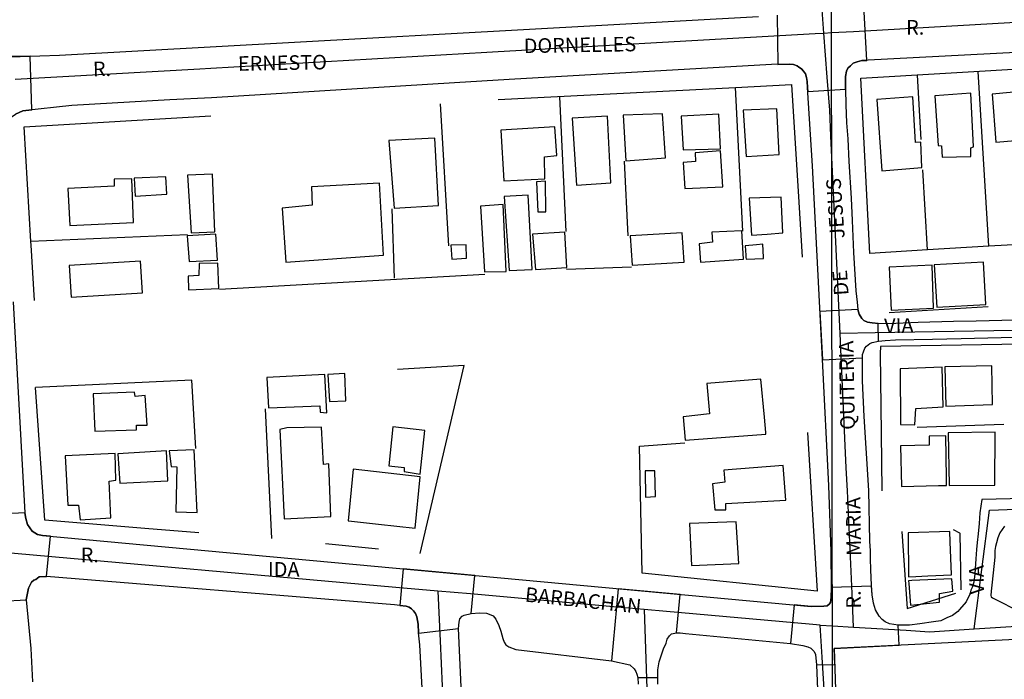
# Model space of a CAD drawing. Units: millimetres. Extents: x 185533 to 190362, y 1668743 to 1674291.
# Drawn here: x 185878 to 186046, y 1673600 to 1673713 of the extents above; entities that cross this region are included whole.
import ezdxf
from ezdxf.enums import TextEntityAlignment as Align

# ---------------------------------------------------------------- set-up
doc = ezdxf.new("R2010")
doc.units = ezdxf.units.MM
for name, color, linetype in [('IMAGEM', 7, 'Continuous'), ('V-CRUZAMENTO', 1, 'Continuous'), ('V-EDIFICACAO', 61, 'Continuous'), ('V-EIXO_DE_LOGRADOURO', 3, 'Continuous'), ('V-LOTE', 1, 'Continuous'), ('V-NOME_DOS_LOGRADOUROS', 7, 'Continuous'), ('V-QUADRA', 2, 'Continuous'), ('V-TESTADA', 210, 'Continuous'), ('X-LIMITE_1000', 7, 'Continuous')]:
    doc.layers.add(name, color=color, linetype=linetype)
picture_1 = doc.add_image_def('image1.jpg', size_in_pixel=(4004, 4602))

msp = doc.modelspace()

# ---------------------------------------------------------------- linework, layer by layer
at = {"layer": 'V-CRUZAMENTO'}
msp.add_lwpolyline([(186007.3, 1673713.39), (186007.44, 1673704.96), (186009.42, 1673705), (186010.11, 1673704.93), (186010.73, 1673704.69), (186011.01, 1673704.5), (186011.46, 1673704.17), (186011.82, 1673703.77), (186012.17, 1673703.34), (186012.31, 1673702.7), (186012.46, 1673702.01), (186012.53, 1673701), (186012.57, 1673700.29), (186018.99, 1673700.7), (186019.02, 1673702.88), (186019.18, 1673703.81), (186019.43, 1673704.33), (186019.87, 1673704.73), (186020.35, 1673705.16), (186021, 1673705.39), (186021.79, 1673705.6), (186022.66, 1673705.64), (186022.18, 1673714.95)], dxfattribs=at)
for points in [[(185879.35, 1673706.35), (185877.65, 1673706.3), (185876.16, 1673706.33), (185875.22, 1673706.61), (185874.91, 1673706.81), (185874.64, 1673707.15), (185874.44, 1673707.7), (185874.31, 1673708.28), (185874.26, 1673709.34), (185865.51, 1673708.9), (185866.33, 1673692.6), (185875.08, 1673693.03), (185875.19, 1673693.88), (185875.35, 1673694.77), (185875.66, 1673695.33), (185876.29, 1673696.05), (185876.88, 1673696.46), (185878.09, 1673696.99), (185879.64, 1673697.16)], [(186022.6, 1673656.74), (186023.21, 1673657.16), (186023.57, 1673657.35), (186024.67, 1673657.6), (186024.6, 1673660.62), (186023.56, 1673660.72), (186022.8, 1673660.83), (186022.18, 1673661.13), (186021.84, 1673661.46), (186021.38, 1673662.2), (186021.14, 1673662.98), (186014.64, 1673662.65), (186015.05, 1673654.42), (186015.06, 1673654.37), (186021.92, 1673654.72), (186021.95, 1673655.32), (186022.07, 1673655.74), (186022.34, 1673656.35)], [(185882.82, 1673624.18), (185881.48, 1673624.3), (185880.6, 1673624.48), (185879.73, 1673625.05), (185879.28, 1673625.61), (185878.91, 1673626.22), (185878.63, 1673627.2), (185878.47, 1673628.2), (185869.56, 1673627.76), (185869.56, 1673627.66), (185870.24, 1673613.97), (185870.3, 1673612.86), (185878.7, 1673613.28), (185879.07, 1673615.28), (185879.58, 1673616.31), (185879.97, 1673616.65), (185880.32, 1673616.81), (185880.9, 1673617.21), (185882.18, 1673617.3)], [(185955.5, 1673617.48), (185943.27, 1673618.61), (185942.69, 1673612.34), (185943.77, 1673612.2), (185944.28, 1673612.02), (185944.67, 1673611.76), (185945, 1673611.39), (185945.36, 1673610.97), (185945.62, 1673610.39), (185945.81, 1673609.15), (185945.86, 1673607.65), (185945.87, 1673607.6), (185952.75, 1673608.38), (185952.86, 1673609.46), (185952.94, 1673610.05), (185953.33, 1673610.52), (185953.71, 1673610.69), (185954.9, 1673610.95)], [(185990.67, 1673614.24), (185980.1, 1673615.21), (185978.96, 1673602.86), (185982.08, 1673602.17), (185982.79, 1673601.5), (185983.09, 1673601.03), (185983.3, 1673600.57), (185983.46, 1673600), (185986.85, 1673600), (185986.85, 1673601.3), (185987.08, 1673602.67), (185987.84, 1673604.94), (185988.27, 1673605.91), (185988.48, 1673606.57), (185988.88, 1673607.15), (185989.2, 1673607.47), (185990.07, 1673607.65)], [(186028.02, 1673608.97), (186026.55, 1673609.18), (186025.82, 1673609.52), (186025.32, 1673609.95), (186024.78, 1673610.5), (186024.14, 1673611.61), (186023.82, 1673612.72), (186023.58, 1673614.16), (186023.47, 1673615.62), (186016.63, 1673615.4), (186016.57, 1673613.72), (186016.45, 1673612.87), (186016.22, 1673612.58), (186015.85, 1673612.29), (186015.3, 1673612.19), (186013.12, 1673612.17), (186010.2, 1673612.44), (186009.59, 1673605.81), (186011.69, 1673605.46), (186012.58, 1673605.26), (186013.06, 1673605), (186013.41, 1673604.71), (186013.67, 1673604.44), (186013.86, 1673603.96), (186014.02, 1673602.15), (186017.17, 1673602.25), (186017.08, 1673604.97), (186028.2, 1673605.53)]]:
    msp.add_lwpolyline(points, close=True, dxfattribs=at)
at = {"layer": 'V-EDIFICACAO'}
for points in [[(186024.38, 1673698.95), (186025.21, 1673686.73), (186032.09, 1673687.28), (186031.94, 1673691.62), (186030.99, 1673691.56), (186030.56, 1673699.39), (186024.38, 1673698.95)], [(186034.3, 1673699.57), (186034.86, 1673691.09), (186035.45, 1673691.03), (186035.58, 1673689.06), (186040.46, 1673689.19), (186040.49, 1673690.66), (186040.92, 1673690.82), (186040.48, 1673700.01), (186034.3, 1673699.57)], [(186044.15, 1673699.85), (186044.78, 1673691.65), (186050.84, 1673692.15), (186050.33, 1673700.41), (186044.15, 1673699.85)], [(186001.48, 1673697.1), (186001.99, 1673689.2), (186007.68, 1673689.54), (186007.25, 1673697.35), (186001.48, 1673697.1)], [(185972.2, 1673695.74), (185972.96, 1673684.28), (185978.82, 1673684.7), (185978.23, 1673696.08), (185972.2, 1673695.74)], [(185980.94, 1673696.25), (185981.37, 1673688.44), (185988.16, 1673688.95), (185987.65, 1673696.5), (185980.94, 1673696.25)], [(185990.87, 1673696.08), (185991.21, 1673690.31), (185997.58, 1673690.48), (185997.32, 1673696.42), (185990.87, 1673696.08)], [(185969.25, 1673694.27), (185959.98, 1673693.7), (185960.49, 1673685.04), (185967.53, 1673685.38), (185967.45, 1673689.12), (185969.57, 1673689.37), (185969.25, 1673694.27)], [(185940.8, 1673691.92), (185941.73, 1673680.37), (185949.28, 1673680.8), (185948.69, 1673692.34), (185940.8, 1673691.92)], [(185993.25, 1673689.8), (185993.34, 1673688.35), (185991.21, 1673688.18), (185991.47, 1673683.69), (185998, 1673684.02), (185997.58, 1673690.14), (185993.25, 1673689.8)], [(185893.78, 1673685.3), (185893.78, 1673684.11), (185885.8, 1673683.69), (185886.14, 1673677.4), (185897.09, 1673677.91), (185896.75, 1673685.38), (185893.78, 1673685.3)], [(185897.17, 1673685.47), (185897.34, 1673682.41), (185902.77, 1673682.75), (185902.6, 1673685.72), (185897.17, 1673685.47)], [(185906.34, 1673685.98), (185906.93, 1673676.13), (185911.01, 1673676.3), (185910.58, 1673686.15), (185906.34, 1673685.98)], [(185927.56, 1673684.02), (185927.64, 1673680.88), (185922.55, 1673680.37), (185923.14, 1673671.12), (185939.86, 1673672.31), (185939.18, 1673684.62), (185927.56, 1673684.02)], [(185966.09, 1673684.87), (185966.34, 1673679.7), (185967.7, 1673679.7), (185967.62, 1673684.96), (185966.09, 1673684.87)], [(185960.57, 1673682.33), (185961.42, 1673669.68), (185965.33, 1673669.85), (185964.65, 1673682.58), (185960.57, 1673682.33)], [(186008.17, 1673678.5), (186008.02, 1673682.24), (186002.5, 1673682.07), (186002.93, 1673675.71), (186005.59, 1673675.92), (186008.27, 1673676.13), (186008.17, 1673678.5)], [(185956.5, 1673680.71), (185957.18, 1673669.43), (185960.91, 1673669.51), (185960.4, 1673680.97), (185956.5, 1673680.71)], [(185906.25, 1673675.62), (185906.59, 1673671.21), (185911.43, 1673671.46), (185911.17, 1673675.88), (185906.25, 1673675.62)], [(185965.41, 1673675.88), (185965.92, 1673669.85), (185971.27, 1673670.19), (185970.93, 1673676.22), (185965.41, 1673675.88)], [(185982.13, 1673675.62), (185982.47, 1673670.61), (185991.38, 1673671.12), (185991.04, 1673676.13), (185982.13, 1673675.62)], [(185996.14, 1673676.22), (185996.22, 1673674.52), (185993.93, 1673674.26), (185994.18, 1673671.12), (186001.57, 1673671.63), (186001.23, 1673676.47), (185996.14, 1673676.22)], [(185951.41, 1673674.01), (185951.58, 1673671.63), (185954.12, 1673671.8), (185954.04, 1673674.09), (185951.41, 1673674.01)], [(186004.95, 1673671.93), (186004.88, 1673674.18), (186003.75, 1673674.08), (186001.82, 1673673.92), (186001.94, 1673672.27), (186001.97, 1673671.93), (186001.99, 1673671.63), (186004.96, 1673671.72), (186004.95, 1673671.93)], [(185886.05, 1673670.53), (185886.39, 1673665.1), (185898.61, 1673665.86), (185898.27, 1673671.29), (185886.05, 1673670.53)], [(185908.29, 1673670.87), (185908.24, 1673668.8), (185906.42, 1673668.72), (185906.51, 1673666.37), (185911.68, 1673666.62), (185911.51, 1673670.95), (185908.29, 1673670.87)], [(186026.5, 1673670.22), (186026.86, 1673662.91), (186034.11, 1673663.24), (186033.86, 1673670.58), (186026.5, 1673670.22)], [(186034.65, 1673663.37), (186043.06, 1673663.88), (186042.66, 1673671.1), (186034.21, 1673670.62), (186034.65, 1673663.37)], [(186036.01, 1673653.17), (186036.19, 1673646.44), (186044.2, 1673646.71), (186044.05, 1673653.38), (186036.01, 1673653.17)], [(185919.92, 1673651.35), (185920.17, 1673646.17), (185929, 1673646.51), (185929.03, 1673645.43), (185930.19, 1673645.32), (185929.85, 1673651.86), (185919.92, 1673651.35)], [(185930.36, 1673651.86), (185930.61, 1673647.27), (185933.41, 1673647.36), (185933.24, 1673652.03), (185930.36, 1673651.86)], [(186028.36, 1673652.83), (186028.45, 1673643.33), (186030.89, 1673643.25), (186031.04, 1673646.07), (186035.74, 1673646.32), (186035.56, 1673653.15), (186028.36, 1673652.83)], [(186005.13, 1673644.57), (186004.54, 1673651.09), (185995.29, 1673650.33), (185995.71, 1673645.15), (185991.21, 1673644.64), (185991.55, 1673640.65), (186005.39, 1673641.67), (186005.37, 1673641.94), (186005.13, 1673644.57)], [(185897.21, 1673648.83), (185890.13, 1673648.55), (185890.46, 1673642.18), (185897.56, 1673642.42), (185897.56, 1673643.22), (185899.38, 1673643.2), (185899.04, 1673648.29), (185897.32, 1673648.1), (185897.21, 1673648.83)], [(185923.31, 1673642.77), (185922.12, 1673642.44), (185922.89, 1673627.16), (185930.87, 1673627.58), (185930.51, 1673636.58), (185929.6, 1673636.45), (185929.25, 1673642.86), (185923.31, 1673642.77)], [(185941.48, 1673642.94), (185940.8, 1673636.24), (185943.43, 1673635.93), (185943.4, 1673635.28), (185946.14, 1673634.8), (185946.99, 1673642.27), (185941.48, 1673642.94)], [(186036.76, 1673632.86), (186044.6, 1673632.95), (186044.64, 1673641.98), (186036.59, 1673641.87), (186036.76, 1673632.86)], [(186036.29, 1673634.19), (186036.2, 1673641.4), (186033.35, 1673641.3), (186033.35, 1673639.8), (186028.45, 1673639.66), (186028.58, 1673632.69), (186034.95, 1673632.85), (186036.31, 1673632.88), (186036.29, 1673634.19)], [(185885.37, 1673637.94), (185885.8, 1673629.53), (185887.66, 1673629.53), (185887.92, 1673626.99), (185893.18, 1673627.33), (185892.91, 1673633.62), (185894.06, 1673633.77), (185893.94, 1673638.36), (185885.37, 1673637.94)], [(185894.37, 1673638.28), (185894.71, 1673633.27), (185902.94, 1673633.69), (185902.69, 1673638.79), (185894.37, 1673638.28)], [(185907.67, 1673634.17), (185907.44, 1673638.96), (185903.2, 1673638.79), (185903.53, 1673636.14), (185904.48, 1673636.09), (185904.3, 1673628.35), (185904.3, 1673628.35), (185907.95, 1673628.26), (185907.67, 1673634.17)], [(185939.03, 1673626.24), (185945.3, 1673625.54), (185946.14, 1673634.37), (185934.69, 1673635.65), (185933.84, 1673626.82), (185933.88, 1673626.82), (185939.03, 1673626.24)], [(185984.68, 1673635.39), (185984.76, 1673630.89), (185986.46, 1673630.98), (185986.38, 1673635.39), (185984.68, 1673635.39)], [(185998.17, 1673635.48), (185998.34, 1673633.44), (185996.22, 1673633.18), (185996.65, 1673628.69), (185998.52, 1673628.71), (185998.52, 1673629.77), (186008.78, 1673630.38), (186008.36, 1673636.32), (185998.17, 1673635.48)], [(185992.32, 1673626.39), (185992.66, 1673619.18), (186000.72, 1673619.52), (186000.29, 1673626.65), (185992.32, 1673626.39)], [(186036.91, 1673625.01), (186036.91, 1673625.01), (186029.77, 1673624.77), (186029.78, 1673617.26), (186031.08, 1673617.32), (186033.12, 1673617.41), (186037.16, 1673617.59), (186037.16, 1673617.63), (186036.97, 1673623.21)], [(186035.09, 1673614.36), (186037.42, 1673614.79), (186037.24, 1673616.89), (186030.38, 1673616.62), (186029.81, 1673616.58), (186029.86, 1673616.1), (186030.13, 1673612.4), (186035.11, 1673612.92), (186035.09, 1673614.36)]]:
    msp.add_lwpolyline(points, close=True, dxfattribs=at)
at = {"layer": 'V-EIXO_DE_LOGRADOURO'}
for points in [[(186015.31, 1673710.32), (186014.82, 1673716.75), (186014.42, 1673721.91), (186014.11, 1673726.02), (186013.62, 1673732.4), (186013.56, 1673733.35), (186013.39, 1673736.23), (186013.36, 1673736.62), (186012.31, 1673753.89), (186012.15, 1673756.58), (186010.86, 1673777.78)], [(186015.31, 1673710.32), (186016.63, 1673710.39), (186020.39, 1673710.61), (186098.77, 1673715.07), (186106.17, 1673715.49)], [(185876.82, 1673702.41), (185908.4, 1673704.21), (185910.31, 1673704.32), (185957.6, 1673707.02), (185959.54, 1673707.13), (186007.74, 1673709.88), (186013.8, 1673710.23), (186015.31, 1673710.32)], [(186018.09, 1673658.91), (186017.92, 1673662.5), (186016.53, 1673692.67), (186016.32, 1673697.14), (186015.89, 1673702.77), (186015.31, 1673710.32)], [(186103.13, 1673630.87), (186088.44, 1673660.11), (186024.08, 1673659.01), (186018.09, 1673658.91)], [(186020.41, 1673608.64), (186020.14, 1673614.39), (186019.33, 1673631.95), (186019.15, 1673635.88), (186018.21, 1673656.19), (186018.09, 1673658.91)], [(186041.06, 1673608.34), (186043.69, 1673628.66), (186103.13, 1673630.87)], [(185949.2, 1673614.8), (185942.02, 1673615.43), (185874.08, 1673621.46)], [(185984.53, 1673611.66), (185979.3, 1673612.13), (185954.81, 1673614.3), (185949.2, 1673614.8)], [(185949.2, 1673614.8), (185949.57, 1673606.3), (185951.45, 1673563.61), (185951.62, 1673559.74), (185952.72, 1673534.5), (185952.91, 1673530.29), (185956.16, 1673456.27), (185956.3, 1673453.01)], [(186012.81, 1673609.15), (185988.38, 1673611.32), (185984.53, 1673611.66)], [(185984.53, 1673611.66), (185984.92, 1673599.83)], [(186014.67, 1673608.99), (186012.81, 1673609.15)], [(186023.36, 1673419.29), (186022.15, 1673437.1), (186021.73, 1673443.31), (186020.12, 1673466.85), (186016.81, 1673568.89), (186016.43, 1673580.59), (186015.01, 1673603.48), (186014.67, 1673608.99)], [(186014.67, 1673608.99), (186016.76, 1673608.86), (186020.41, 1673608.64)], [(186020.41, 1673608.64), (186029.38, 1673608.1), (186033.42, 1673607.85), (186041.06, 1673608.34)], [(186041.06, 1673608.34), (186049.22, 1673608.86)], [(185984.92, 1673599.83), (185986.95, 1673537.74)]]:
    msp.add_lwpolyline(points, dxfattribs=at)
at = {"layer": 'V-LOTE'}
for points in [[(186023.17, 1673672.6), (186021.63, 1673702.59), (186082.56, 1673706.19), (186102.28, 1673707.35), (186111.71, 1673689.4), (186116.49, 1673680.3), (186117.54, 1673678.3), (186121.07, 1673671.58)], [(186031.98, 1673692.11), (186031.33, 1673703.13)], [(186043.56, 1673673.81), (186041.73, 1673703.71)], [(185959.54, 1673698.96), (186000.2, 1673701.01)], [(186000.2, 1673701.01), (186009.79, 1673701.49), (186011.02, 1673681.35), (186011.6, 1673671.93)], [(186001.45, 1673676.39), (186000.2, 1673701.01)], [(185970.05, 1673699.41), (185971.11, 1673676.34)], [(185949.58, 1673698.18), (185951, 1673673.92)], [(185879.48, 1673674.64), (185878.32, 1673694.25), (185910.31, 1673696.12)], [(185981.77, 1673675.61), (185981.16, 1673688.36)], [(186033.04, 1673673.19), (186032.24, 1673686.91)], [(185941.74, 1673668.38), (185941.39, 1673680.25)], [(185906.34, 1673675.79), (185879.48, 1673674.64)], [(185880.08, 1673664.56), (185879.52, 1673674), (185879.48, 1673674.64)], [(186043.56, 1673673.81), (186033.04, 1673673.19)], [(186053.07, 1673674.37), (186043.56, 1673673.81)], [(186033.04, 1673673.19), (186023.17, 1673672.6)], [(185971.21, 1673669.9), (185982.34, 1673670.3)], [(185911.78, 1673666.45), (185957.26, 1673669.06)], [(186094.59, 1673633.98), (186097.02, 1673635.94), (186097.36, 1673639.37), (186088.36, 1673655.63), (186085.1, 1673657.79), (186076.61, 1673657.45), (186069.4, 1673657.24), (186065.26, 1673654.92), (186065.24, 1673654.92), (186055.39, 1673654.73), (186052.08, 1673657.11), (186045.79, 1673657.01), (186025.01, 1673656.69), (186024.97, 1673655.46), (186025.11, 1673641.84), (186025.22, 1673631.95)], [(185946.19, 1673621.26), (185953.69, 1673653.39), (185942.29, 1673652.75)], [(185907.74, 1673639.2), (185907.03, 1673650.9), (185880.3, 1673649.67)], [(185908.27, 1673624.77), (185899.03, 1673625.53), (185881.88, 1673626.93), (185880.3, 1673649.67)], [(185920.75, 1673623.8), (185919.69, 1673646)], [(186031.3, 1673642.84), (186046.16, 1673643.37)], [(186012.5, 1673641.94), (186014.16, 1673614.81), (185984.18, 1673617.85)], [(185984.18, 1673617.85), (185983.74, 1673639.58), (185991.51, 1673640.16)], [(186037.43, 1673625.33), (186038.52, 1673624.76), (186038.57, 1673624.74), (186038.79, 1673615.03)], [(185939.03, 1673621.97), (185929.94, 1673622.88)]]:
    msp.add_lwpolyline(points, dxfattribs=at)
at = {"layer": 'V-QUADRA'}
for points in [[(185873.77, 1673720.84), (185874.23, 1673710.15), (185874.31, 1673708.28), (185874.44, 1673707.7), (185874.64, 1673707.15), (185874.91, 1673706.81), (185875.22, 1673706.61), (185876.16, 1673706.33), (185877.65, 1673706.3), (185884.37, 1673706.51), (186004.13, 1673713.17)], [(186104.2, 1673709.9), (186021.79, 1673705.6), (186021, 1673705.39), (186020.35, 1673705.16), (186019.87, 1673704.73), (186019.43, 1673704.33), (186019.18, 1673703.81), (186019.02, 1673702.88), (186018.99, 1673700.7), (186019.09, 1673698.05), (186019.21, 1673694.95), (186019.41, 1673692.2), (186019.58, 1673688.35), (186020.01, 1673682.05), (186020.18, 1673678.25), (186020.39, 1673672.76), (186020.76, 1673666.21), (186021.01, 1673664.23), (186021.14, 1673662.98), (186021.38, 1673662.2), (186021.84, 1673661.46), (186022.18, 1673661.13), (186022.8, 1673660.83), (186023.56, 1673660.72), (186024.65, 1673660.61), (186027.64, 1673660.68), (186031.45, 1673660.82), (186037.49, 1673661.02), (186041.42, 1673661.07), (186048.01, 1673661.23)], [(185876.44, 1673664.33), (185878.47, 1673628.2), (185878.63, 1673627.2), (185878.91, 1673626.22), (185879.28, 1673625.61), (185879.73, 1673625.05), (185880.6, 1673624.48), (185881.48, 1673624.3), (186013.12, 1673612.17), (186015.3, 1673612.19), (186015.85, 1673612.29), (186016.22, 1673612.58), (186016.45, 1673612.87), (186016.57, 1673613.72), (186016.63, 1673615.4), (186016.57, 1673621.56), (186016.14, 1673632.87), (186015.05, 1673654.42), (186013.38, 1673687.59), (186012.53, 1673701), (186012.46, 1673702.01), (186012.31, 1673702.7), (186012.17, 1673703.34), (186011.82, 1673703.77), (186011.46, 1673704.17), (186011.01, 1673704.5), (186010.73, 1673704.69), (186010.11, 1673704.93), (186009.42, 1673705), (186006.36, 1673704.95), (185961.4, 1673702.38), (185952.04, 1673701.82), (185910.43, 1673699.25), (185903.27, 1673698.86), (185886.48, 1673697.92), (185878.09, 1673696.99), (185876.88, 1673696.46)], [(186091.05, 1673631.63), (186042.34, 1673630.49), (186042.04, 1673628.22), (186041.92, 1673626.35), (186041.73, 1673624.57), (186041.57, 1673623.14), (186041.45, 1673621.92), (186041.34, 1673620.34), (186041.15, 1673617.78), (186040.98, 1673616.33), (186040.73, 1673615.41), (186040.5, 1673614.96), (186040.37, 1673614.36), (186039.67, 1673612.98), (186038.52, 1673611.63), (186038.26, 1673611.29), (186037.82, 1673610.97), (186037.33, 1673610.63), (186036.39, 1673610.22), (186035.32, 1673609.73), (186034.1, 1673609.55), (186031.77, 1673609.2), (186029.99, 1673608.95), (186028.02, 1673608.97), (186026.55, 1673609.18), (186025.82, 1673609.52), (186025.32, 1673609.95), (186024.78, 1673610.5), (186024.14, 1673611.61), (186023.82, 1673612.72), (186023.58, 1673614.16), (186023.45, 1673615.83), (186023.37, 1673618.44), (186023.29, 1673620.38), (186023.27, 1673621.67), (186023.19, 1673623.32), (186023, 1673632.04), (186022.55, 1673639.28), (186022.55, 1673639.28), (186022.21, 1673644.7), (186021.94, 1673650.79), (186021.92, 1673654.72), (186021.95, 1673655.32), (186022.07, 1673655.74), (186022.34, 1673656.35), (186022.6, 1673656.74), (186023.21, 1673657.16), (186023.57, 1673657.35), (186024.67, 1673657.6), (186025.83, 1673657.71), (186027.6, 1673657.78), (186033.89, 1673657.94), (186038.85, 1673658.05), (186045.67, 1673658.22), (186051.83, 1673658.32)], [(186046.27, 1673625.9), (186045.47, 1673624.75), (186045.08, 1673623.93), (186044.85, 1673623.03), (186044.73, 1673622.41), (186044.62, 1673621.72), (186044.57, 1673620.63), (186044.11, 1673616.33), (186043.99, 1673614.8), (186043.9, 1673614.06), (186043.94, 1673613.79), (186044.18, 1673613.67), (186049.14, 1673611.12)], [(185947.86, 1673572.67), (185946.09, 1673605.6), (185945.86, 1673607.65), (185945.81, 1673609.15), (185945.62, 1673610.39), (185945.36, 1673610.97), (185945, 1673611.39), (185944.67, 1673611.76), (185944.28, 1673612.02), (185943.77, 1673612.2), (185942.69, 1673612.34), (185941.79, 1673612.43), (185939.65, 1673612.62), (185882.18, 1673617.3), (185880.9, 1673617.21), (185880.32, 1673616.81), (185879.97, 1673616.65), (185879.58, 1673616.31), (185879.07, 1673615.28), (185878.7, 1673613.28), (185879.49, 1673604.95), (185879.77, 1673599.29)], [(185953.65, 1673588.36), (185952.75, 1673608.38), (185952.86, 1673609.46), (185952.94, 1673610.05), (185953.33, 1673610.52), (185953.71, 1673610.69), (185954.9, 1673610.95), (185956.31, 1673611.08), (185957.5, 1673611.03), (185958.01, 1673610.86), (185958.69, 1673610.56), (185959.11, 1673609.97), (185959.62, 1673608.91), (185959.96, 1673607.93), (185960.3, 1673606.7), (185960.56, 1673606.06), (185960.86, 1673605.59), (185961.37, 1673605.25), (185962.56, 1673604.78), (185978.96, 1673602.86), (185982.08, 1673602.17), (185982.79, 1673601.5), (185983.09, 1673601.03), (185983.3, 1673600.57), (185983.46, 1673600), (185983.5, 1673598.86)], [(185986.85, 1673598.89), (185986.85, 1673601.3), (185987.08, 1673602.67), (185987.84, 1673604.94), (185988.27, 1673605.91), (185988.48, 1673606.57), (185988.88, 1673607.15), (185989.2, 1673607.47), (185990.07, 1673607.65), (185990.68, 1673607.65), (185991.61, 1673607.55), (186009.59, 1673605.81), (186011.69, 1673605.46), (186012.58, 1673605.26), (186013.06, 1673605), (186013.41, 1673604.71), (186013.67, 1673604.44), (186013.86, 1673603.96), (186014.02, 1673602.15), (186016.72, 1673536.64)], [(186049.25, 1673606.59), (186017.08, 1673604.97), (186018.97, 1673547.19), (186023.76, 1673445.34), (186024.15, 1673437.1)]]:
    msp.add_lwpolyline(points, dxfattribs=at)
at = {"layer": 'V-TESTADA'}
for points in [[(186043.44, 1673663.46), (186026.51, 1673662.43)], [(186028.65, 1673624.99), (186029.6, 1673611.82), (186037.9, 1673614.43)]]:
    msp.add_lwpolyline(points, dxfattribs=at)
at = {"layer": 'X-LIMITE_1000'}
msp.add_line((186019.41, 1671515.23), (186015.9, 1674286.64), dxfattribs=at)

# ---------------------------------------------------------------- texts
at = {"layer": 'V-NOME_DOS_LOGRADOUROS'}
for s, p in [('R.', (186029.4, 1673709.27)), ('R.', (185888.02, 1673618.96)), ('IDA', (185920.09, 1673616.49))]:
    msp.add_text(s, height=2.5, dxfattribs=at).set_placement(p, align=Align.BOTTOM_LEFT)
for s, rotation, p in [('DORNELLES', 1, (185963.94, 1673706.09)), ('ERNESTO', 1, (185914.98, 1673703.06)), ('R.', 1, (185890.14, 1673702.13)), ('JESUS', 94, (186019.67, 1673675.28)), ('DE', 94, (186020.34, 1673665.53)), ('VIA', 1, (186025.67, 1673658.16)), ('QUITERIA', 91, (186021.42, 1673642.43)), ('MARIA', 91, (186022.5, 1673620.84)), ('VIA', 91, (186043.52, 1673614.24)), ('BARBACHAN', 354, (185963.94, 1673612.24)), ('R.', 91, (186022.44, 1673611.83))]:
    msp.add_text(s, height=2.5, rotation=rotation, dxfattribs=at).set_placement(p, align=Align.BOTTOM_LEFT)

# ---------------------------------------------------------------- referenced raster images: frames only (the image files are external)
at = {"layer": 'IMAGEM'}
image = msp.add_image(picture_1, insert=(185532.76, 1671514.65), size_in_units=(2403.38, 2762.33), dxfattribs=at)
image.dxf.flags = 7

doc.saveas('drawing.dxf')
